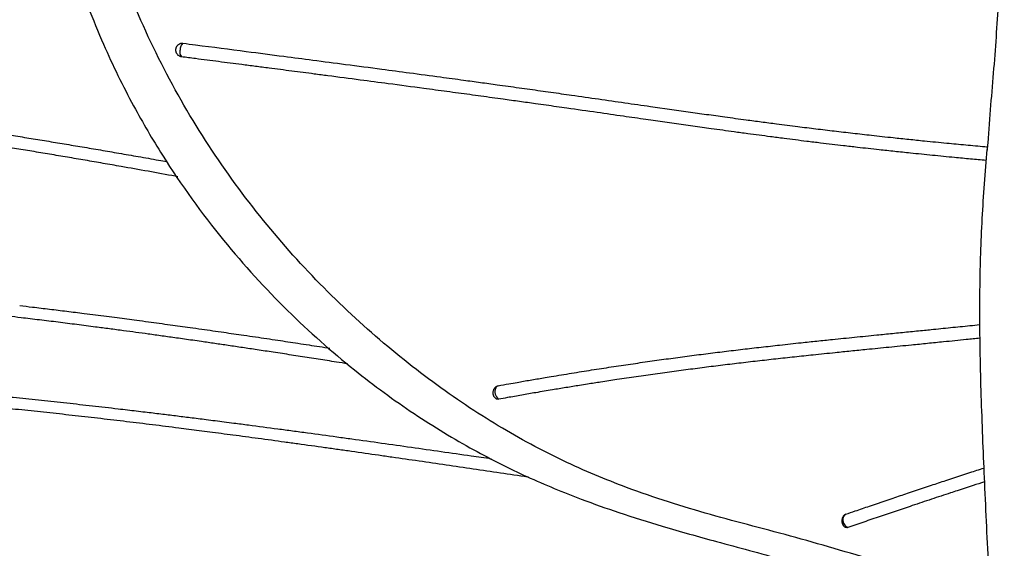
# Model space of a CAD drawing. Units: millimetres. Extents: x 15 to 415, y 5 to 292.
# Drawn here: x 97 to 109, y 230 to 236 of the extents above; entities that cross this region are included whole.
import ezdxf

# ---------------------------------------------------------------- set-up
doc = ezdxf.new("R2010")
doc.units = ezdxf.units.MM
doc.styles.add('SLDTEXTSTYLE0', font='TXT', dxfattribs={"width": 0.75})
doc.dimstyles.new('SLDDIMSTYLE0', dxfattribs={"dimtxt": 3.5, "dimasz": 3.302, "dimexe": 0, "dimexo": 0.0625, "dimgap": 0.875, "dimtad": 1, "dimlfac": 5, "dimrnd": 1e-09, "dimzin": 12, "dimdsep": 46, "dimtxsty": 'SLDTEXTSTYLE0', "dimsah": 1, "dimcen": 0.09, "dimadec": 0, "dimazin": 3, "dimtfac": 1, "dimtofl": 0, "dimtmove": 0, "dimatfit": 3, "dimfxl": 1, "dimfrac": 2, "dimtolj": 1, "dimtzin": 12, "dimarcsym": 0})

# ---------------------------------------------------------------- blocks, each defined once
blk = doc.blocks.new('_D')
at = {"color": 7, "linetype": 'Continuous', "lineweight": 0}
for p, q in [((83.382, 232.563), (83.382, 138.539)), ((172.363, 232.563), (172.363, 138.539)), ((83.382, 139.539), (172.363, 139.539))]:
    blk.add_line(p, q, dxfattribs=at)
at = {"color": 7, "linetype": 'Continuous', "lineweight": 18}
for points in [[(83.382, 139.539), (86.684, 139.031), (86.684, 140.047)], [(172.363, 139.539), (169.061, 140.047), (169.061, 139.031)]]:
    blk.add_solid(points, dxfattribs=at)
at = {"color": 7, "linetype": 'Continuous', "lineweight": 18, "insert": (120.622, 144.05), "char_height": 3.5, "attachment_point": 1, "style": 'SLDTEXTSTYLE0'}
blk.add_mtext('445,00', dxfattribs=at)

msp = doc.modelspace()

# ---------------------------------------------------------------- linework, layer by layer
at = {"color": 7, "linetype": 'Continuous', "lineweight": 25}
for p, q in [((96.8957, 232.6181), (96.8955, 232.6181)), ((102.9089, 231.7226), (102.8896, 231.7259))]:
    msp.add_line(p, q, dxfattribs=at)
at = {"color": 7, "linetype": 'Continuous', "lineweight": 25, "flags": 128}
msp.add_lwpolyline([(107.3353, 230.1335), (107.3173, 230.1226), (107.3044, 230.1034), (107.2981, 230.0782), (107.2991, 230.0497), (107.3072, 230.0212), (107.3216, 229.9958), (107.3407, 229.9764), (107.3623, 229.9652)], dxfattribs=at)
at = {"color": 7, "linetype": 'Continuous', "lineweight": 25}
for centre, radius, start, end in [((99.0281, 236.0036), 0.1205, 134.16415, 179.70389), ((99.0009, 235.9794), 0.0966, 165.15249, 219.72726), ((102.9489, 231.7113), 0.0488, 106.57228, 156.95977)]:
    msp.add_arc(centre, radius, start, end, dxfattribs=at)
at = {"color": 8, "linetype": 'Continuous', "lineweight": 25}
msp.add_arc((103.0107, 231.6826), 0.117, 155.84424, 234.11331, dxfattribs=at)
at = {"color": 7, "linetype": 'Continuous', "lineweight": 25}
for points, knots in [([(88.1801, 244.4196), (87.9115, 244.0262), (87.415, 243.299), (86.8036, 242.2875), (86.3466, 241.4762), (86.0144, 240.8541), (85.7839, 240.4096), (85.6092, 240.0668), (85.4606, 239.7715), (85.3091, 239.468), (85.0538, 238.9513), (84.6757, 238.1671), (84.2301, 237.1629), (83.8359, 236.1239), (83.5717, 235.2203), (83.4205, 234.3857), (83.3678, 233.654), (83.4059, 232.8512), (83.5473, 232.05), (83.7454, 231.2874), (83.9537, 230.5937), (84.219, 229.769), (84.5644, 228.7218), (84.9643, 227.4881), (85.3828, 226.2312), (85.8272, 225.0211), (86.3161, 223.8426), (86.8687, 222.6801), (87.4948, 221.5268), (88.1777, 220.4203), (88.8808, 219.3884), (89.5763, 218.4603), (90.2767, 217.6725), (90.8859, 217.1396), (91.4089, 216.7628), (91.9167, 216.46), (92.5354, 216.189), (93.2258, 215.9914), (93.8764, 215.8879), (94.4573, 215.8537), (95.1741, 215.8598), (96.2005, 215.9598), (97.5822, 216.2337), (99.0846, 216.6224), (100.5628, 217.0197), (101.9937, 217.4008), (103.411, 217.7736), (104.7456, 218.1333), (106.0062, 218.5001), (107.1849, 218.8761), (108.0335, 219.1626), (108.4826, 219.3308), (108.5368, 219.3512)], [0, 0, 0, 0, 0.0312412, 0.0577416, 0.079476, 0.0940362, 0.1052194, 0.1130361, 0.1198123, 0.1272916, 0.1354834, 0.157637, 0.1833385, 0.2035868, 0.2243236, 0.2384459, 0.2527823, 0.2667542, 0.2851458, 0.3004876, 0.3134534, 0.3282692, 0.3522462, 0.3794837, 0.4058833, 0.4312408, 0.4558357, 0.4808432, 0.5063582, 0.5321037, 0.5562903, 0.5788035, 0.5993696, 0.6173396, 0.6256839, 0.6369702, 0.6518931, 0.6654094, 0.6798205, 0.6918445, 0.7012937, 0.7245021, 0.7570049, 0.7915743, 0.8245596, 0.8565935, 0.8882749, 0.9198191, 0.9448476, 0.970356, 0.9964171, 1, 1, 1, 1]), ([(109.1292, 234.7393), (109.1312, 234.7689), (109.1547, 235.1226), (109.2153, 235.7754), (109.276, 236.6785), (109.3064, 237.5369), (109.2986, 238.6299), (109.2066, 239.9191), (109.0502, 241.4084), (108.916, 242.8472), (108.9271, 243.7917), (108.9327, 244.2638)], [0, 0, 0, 0, 0.0075356, 0.090189, 0.1728693, 0.2555629, 0.3382739, 0.5036879, 0.6691214, 0.834575, 1, 1, 1, 1]), ([(107.8156, 229.514), (107.4423, 229.6254), (106.6957, 229.8481), (105.6178, 230.1188), (104.65, 230.4225), (103.757, 230.7951), (102.9383, 231.2329), (102.1068, 231.7868), (101.2755, 232.4567), (100.4729, 233.2363), (99.7254, 234.1203), (99.0558, 235.0997), (98.4865, 236.1611), (98.0372, 237.288), (97.7318, 238.4603), (97.5759, 239.6566), (97.6156, 240.4274), (97.6355, 240.8127)], [0, 0, 0, 0, 0.0833664, 0.166734, 0.2501102, 0.3126204, 0.3751316, 0.4376213, 0.500115, 0.5626041, 0.6251024, 0.6875966, 0.7500864, 0.8125879, 0.8750808, 0.9375495, 1, 1, 1, 1]), ([(97.1924, 240.7705), (97.1629, 240.4604), (97.1023, 239.8228), (97.168, 238.8424), (97.3262, 237.9029), (97.5769, 236.9825), (97.9058, 236.1169), (98.2907, 235.3315), (98.7847, 234.4886), (99.426, 233.601), (100.2517, 232.6978), (101.0712, 231.9734), (101.8674, 231.3924), (102.6009, 230.9484), (103.3097, 230.5949), (103.9212, 230.3431), (104.4908, 230.1418), (105.0605, 229.9644), (105.745, 229.7731), (106.5761, 229.5549), (107.183, 229.3548), (107.5097, 229.2471)], [0, 0, 0, 0, 0.0500792, 0.1030006, 0.1517007, 0.1961056, 0.2484761, 0.2929312, 0.3302097, 0.3995063, 0.4641983, 0.5270324, 0.5813414, 0.6351287, 0.6834951, 0.7337991, 0.769271, 0.810829, 0.8632374, 0.9263848, 1, 1, 1, 1]), ([(98.9267, 235.9177), (98.9256, 235.9179), (98.9223, 235.9183), (98.9169, 235.9196), (98.9104, 235.9216), (98.9051, 235.9238), (98.898, 235.9274), (98.8902, 235.9324), (98.8833, 235.9386), (98.8768, 235.9454), (98.871, 235.9529), (98.8663, 235.9613), (98.8637, 235.9668), (98.8619, 235.9712), (98.8599, 235.9768), (98.858, 235.9839), (98.8569, 235.9899), (98.8561, 235.9968), (98.8557, 236.0046), (98.8562, 236.0135), (98.8575, 236.0226), (98.8595, 236.0308), (98.8622, 236.0387), (98.8647, 236.0443), (98.868, 236.0506), (98.8717, 236.0566), (98.8768, 236.0631), (98.8808, 236.0674), (98.8867, 236.073), (98.894, 236.0786), (98.902, 236.083), (98.9103, 236.0865), (98.9189, 236.0892), (98.9278, 236.0904), (98.9341, 236.0907), (98.9388, 236.0906), (98.9424, 236.0902), (98.9441, 236.09)], [0, 0, 0, 0, 0.0131785, 0.0396437, 0.0664889, 0.0937232, 0.1074061, 0.1604839, 0.201064, 0.2147466, 0.2678358, 0.3084245, 0.32211, 0.3352947, 0.3617723, 0.3886298, 0.4158765, 0.4295657, 0.465165, 0.5011033, 0.5274829, 0.5671182, 0.593969, 0.621209, 0.6348948, 0.6745301, 0.7013812, 0.7286218, 0.7423079, 0.7953817, 0.8359595, 0.8496415, 0.9027028, 0.9432708, 0.9569494, 0.9784377, 1, 1, 1, 1]), ([(98.9441, 236.09), (98.998, 236.0831), (99.2672, 236.0484), (99.6948, 235.9932), (100.188, 235.9293), (100.6065, 235.8748), (101.0203, 235.8206), (101.4283, 235.7669), (101.8298, 235.7136), (102.1751, 235.6673), (102.4735, 235.6269), (102.7115, 235.5945), (102.9461, 235.5622), (103.1536, 235.5334), (103.3804, 235.5017), (103.6034, 235.4704), (103.8942, 235.4292), (104.2066, 235.3846), (104.5389, 235.3371), (104.9178, 235.2828), (105.2611, 235.2341), (105.5729, 235.1904), (105.8178, 235.1565), (106.0484, 235.1251), (106.2656, 235.0961), (106.4829, 235.0677), (106.7132, 235.0383), (106.9571, 235.008), (107.1894, 234.9801), (107.4231, 234.9528), (107.6712, 234.9248), (107.9076, 234.8991), (108.1322, 234.8754), (108.3579, 234.8523), (108.5982, 234.8284), (108.8534, 234.8042), (109.0268, 234.7881), (109.1201, 234.7798), (109.1319, 234.7788)], [0, 0, 0, 0, 0.012932, 0.0646641, 0.1034648, 0.1336608, 0.168186, 0.20699, 0.2372007, 0.2717536, 0.2976225, 0.3170394, 0.3364773, 0.3624188, 0.3753968, 0.4012613, 0.4271438, 0.4616357, 0.4961565, 0.5306991, 0.5824308, 0.608295, 0.6341607, 0.6643354, 0.6858888, 0.7074424, 0.7376182, 0.7634821, 0.7893465, 0.8152105, 0.8410752, 0.87125, 0.8928036, 0.9143586, 0.9445385, 0.9704025, 0.9962673, 1, 1, 1, 1]), ([(84.5916, 235.8427), (84.6407, 235.8431), (84.7389, 235.8439), (84.935, 235.8451), (85.1308, 235.8458), (85.3263, 235.846), (85.5217, 235.8458), (85.7168, 235.8452), (85.9138, 235.844), (86.1108, 235.8425), (86.3522, 235.8399), (86.6402, 235.8358), (86.8816, 235.8315), (87.0784, 235.8275), (87.2751, 235.823), (87.47, 235.818), (87.6669, 235.8124), (87.8639, 235.8064), (88.1056, 235.7983), (88.3942, 235.7875), (88.6362, 235.7775), (88.8334, 235.7687), (89.0307, 235.7595), (89.226, 235.7497), (89.4233, 235.7393), (89.6205, 235.7283), (89.8624, 235.7141), (90.1508, 235.6959), (90.3923, 235.6796), (90.589, 235.6657), (90.7856, 235.6513), (90.98, 235.6364), (91.1741, 235.6207), (91.3682, 235.6047), (91.6106, 235.5837), (91.9017, 235.5572), (92.1447, 235.534), (92.3394, 235.5146), (92.5344, 235.4948), (92.7299, 235.4742), (92.9752, 235.4475), (93.2216, 235.4199), (93.5191, 235.3851), (93.8189, 235.3487), (94.1213, 235.3107), (94.4211, 235.2718), (94.7119, 235.2327), (94.9832, 235.1953), (95.232, 235.1601), (95.4616, 235.127), (95.6807, 235.0948), (95.8969, 235.0625), (96.1133, 235.0296), (96.3313, 234.9959), (96.5509, 234.9615), (96.772, 234.9264), (96.9946, 234.8906), (97.2185, 234.8541), (97.4436, 234.8169), (97.6707, 234.7789), (97.9012, 234.7398), (98.1377, 234.6991), (98.3833, 234.6563), (98.5864, 234.6205), (98.7082, 234.5986), (98.744, 234.5922)], [0, 0, 0, 0, 0.0107182, 0.0214364, 0.0428729, 0.0535912, 0.0643094, 0.0857459, 0.0964642, 0.1076289, 0.1290654, 0.149609, 0.1710462, 0.1822115, 0.1929297, 0.2143662, 0.2250844, 0.2362492, 0.2576857, 0.2782294, 0.2996668, 0.3108323, 0.3215505, 0.342987, 0.3537053, 0.36487, 0.3863066, 0.4068504, 0.428288, 0.4394536, 0.4501718, 0.4716083, 0.4823267, 0.4930448, 0.5144813, 0.5359184, 0.5573564, 0.5680757, 0.578794, 0.600231, 0.6109499, 0.6323865, 0.6538239, 0.6752636, 0.6967018, 0.7181436, 0.7384417, 0.75738, 0.774206, 0.7893935, 0.8040017, 0.818322, 0.8325646, 0.8468973, 0.8612178, 0.8754613, 0.8897956, 0.9041159, 0.9183586, 0.9326913, 0.9472072, 0.9619248, 0.9772378, 0.9933143, 1, 1, 1, 1]), ([(109.1094, 234.6074), (109.0445, 234.6133), (108.9118, 234.6253), (108.6858, 234.6466), (108.4315, 234.6714), (108.1788, 234.697), (107.954, 234.7206), (107.7303, 234.7447), (107.5144, 234.7688), (107.2672, 234.7973), (107.0538, 234.8226), (106.8031, 234.8533), (106.5918, 234.8799), (106.3427, 234.9122), (106.1322, 234.9401), (105.8828, 234.9738), (105.6518, 235.0056), (105.3993, 235.0409), (105.2033, 235.0686), (105.0054, 235.0967), (104.7923, 235.1271), (104.5078, 235.1679), (104.1757, 235.2154), (103.8913, 235.256), (103.6735, 235.2869), (103.5414, 235.3055), (103.3857, 235.3274), (103.2051, 235.3527), (102.9757, 235.3845), (102.7652, 235.4135), (102.5279, 235.4459), (102.2872, 235.4785), (101.9447, 235.5245), (101.5789, 235.5731), (101.1729, 235.6266), (100.8594, 235.6677), (100.5699, 235.7054), (100.323, 235.7375), (100.0742, 235.7698), (99.8625, 235.7972), (99.6497, 235.8246), (99.3969, 235.8572), (99.1428, 235.8899), (98.9856, 235.9101), (98.9267, 235.9177)], [0, 0, 0, 0, 0.0206913, 0.0422588, 0.0724565, 0.1026487, 0.1242148, 0.1457822, 0.1759797, 0.1953889, 0.2277383, 0.2471475, 0.2794965, 0.2989057, 0.3312543, 0.3506634, 0.383012, 0.4088929, 0.4347783, 0.4477176, 0.4736007, 0.5038098, 0.5383487, 0.5771727, 0.5901204, 0.6030624, 0.6160045, 0.6354313, 0.6548778, 0.6808299, 0.6938135, 0.7196929, 0.7455925, 0.7844202, 0.8146524, 0.8492269, 0.8633423, 0.8868695, 0.9104097, 0.9245402, 0.9386849, 0.9622605, 0.985845, 1, 1, 1, 1]), ([(98.8815, 234.4011), (98.8699, 234.4033), (98.7436, 234.4266), (98.5034, 234.4699), (98.199, 234.5242), (97.9339, 234.5706), (97.7073, 234.6098), (97.4816, 234.6484), (97.2568, 234.6863), (97.0331, 234.7235), (96.8105, 234.7601), (96.5892, 234.7959), (96.3691, 234.831), (96.1508, 234.8653), (95.9343, 234.8987), (95.7198, 234.9313), (95.5059, 234.9631), (95.2913, 234.9945), (95.0735, 235.0257), (94.8499, 235.057), (94.6183, 235.0887), (94.421, 235.115), (94.1993, 235.1439), (93.9568, 235.1748), (93.6559, 235.2117), (93.3573, 235.2469), (93.1101, 235.2748), (92.8639, 235.3018), (92.6677, 235.3225), (92.4721, 235.3425), (92.2767, 235.3619), (92.0818, 235.3806), (91.8871, 235.3985), (91.6924, 235.416), (91.4979, 235.4327), (91.3012, 235.4489), (91.1044, 235.4647), (90.8628, 235.4831), (90.5739, 235.5037), (90.3316, 235.52), (90.1339, 235.5326), (89.936, 235.5447), (89.7401, 235.556), (89.5421, 235.5669), (89.344, 235.5773), (89.1009, 235.5892), (88.8108, 235.6023), (88.5677, 235.6123), (88.3696, 235.6199), (88.1716, 235.627), (87.9756, 235.6335), (87.7777, 235.6394), (87.5799, 235.645), (87.3372, 235.6512), (87.0478, 235.6574), (86.8053, 235.6618), (86.6076, 235.6648), (86.4099, 235.6674), (86.2142, 235.6695), (86.0084, 235.6712), (85.7822, 235.6726), (85.4865, 235.6735), (85.1311, 235.6731), (84.8343, 235.6717), (84.6557, 235.6702), (84.5962, 235.6698)], [0, 0, 0, 0, 0.0021512, 0.0234551, 0.0447637, 0.0589934, 0.0731438, 0.0873818, 0.101613, 0.1157699, 0.1300237, 0.1442922, 0.1584909, 0.1727829, 0.187013, 0.2011657, 0.2154076, 0.2298323, 0.2444579, 0.2596759, 0.2756535, 0.2922776, 0.3007303, 0.3220336, 0.34334, 0.3646425, 0.3859469, 0.3965978, 0.4179002, 0.4285518, 0.4392026, 0.4605044, 0.4711554, 0.4818062, 0.5031078, 0.5137587, 0.5248532, 0.5461549, 0.5665695, 0.5878726, 0.5989681, 0.6096188, 0.6309204, 0.6415712, 0.6526657, 0.6739673, 0.6943817, 0.7156842, 0.7267794, 0.7374301, 0.7587317, 0.7693825, 0.780477, 0.8017785, 0.8221928, 0.8434952, 0.8545902, 0.865241, 0.8865424, 0.8971932, 0.9100434, 0.9357442, 0.9614457, 0.9871483, 1, 1, 1, 1]), ([(109.1204, 234.7467), (109.1085, 234.6025), (109.0728, 234.1701), (109.0343, 233.4483), (109.0222, 232.5229), (109.0456, 231.5545), (109.0895, 230.5004), (109.1465, 229.3104), (109.2048, 227.977), (109.2793, 226.5343), (109.4155, 225.1055), (109.6595, 223.6772), (110.0233, 222.3147), (110.485, 221.0356), (110.9747, 219.935), (111.4034, 219.0473), (111.7988, 218.338), (112.1436, 217.7704), (112.5136, 217.2566), (112.8619, 216.8316), (113.2596, 216.4337), (113.6611, 216.1385), (114.0523, 215.9524), (114.4205, 215.8593), (114.8722, 215.8462), (115.4053, 215.9823), (115.9873, 216.2891), (116.5121, 216.6675), (116.9854, 217.0502), (117.437, 217.4263), (117.8609, 217.7683), (118.2689, 218.0776), (118.6598, 218.3607), (119.0755, 218.6615), (119.5482, 219.0154), (120.0621, 219.4273), (120.5767, 219.8786), (121.0652, 220.3535), (121.5384, 220.8535), (122.0159, 221.3976), (122.5041, 222.013), (122.924, 222.6279), (123.2618, 223.2193), (123.5155, 223.7402), (123.7314, 224.2925), (123.9034, 224.8637), (124.0327, 225.4458), (124.123, 226.041), (124.1563, 226.4416), (124.1716, 226.626)], [0, 0, 0, 0, 0.0085684, 0.0256893, 0.0415403, 0.0624855, 0.0839228, 0.1071124, 0.1372747, 0.1677471, 0.1975427, 0.2271527, 0.2584297, 0.2858901, 0.312614, 0.3346567, 0.3486051, 0.3652016, 0.3784967, 0.3924495, 0.405629, 0.4236815, 0.4382042, 0.4516163, 0.4675379, 0.4940613, 0.5225264, 0.5526582, 0.5843211, 0.6171566, 0.6494451, 0.675262, 0.6958076, 0.7165181, 0.7404191, 0.76622, 0.7919548, 0.8176495, 0.8431233, 0.867551, 0.890948, 0.9145926, 0.9271343, 0.9401777, 0.9537801, 0.9648326, 0.9766987, 0.9892736, 1, 1, 1, 1]), ([(96.8955, 232.6181), (96.8419, 232.6244), (96.737, 232.6368), (96.5263, 232.661), (96.3148, 232.6846), (96.1049, 232.7072), (95.8959, 232.7291), (95.6884, 232.7501), (95.4639, 232.7719), (95.2162, 232.795), (94.9117, 232.8218), (94.5726, 232.8494), (94.2934, 232.8702), (94.0009, 232.8906), (93.7012, 232.9097), (93.3657, 232.9286), (93.0881, 232.9423), (92.7958, 232.9552), (92.4949, 232.9666), (92.1562, 232.977), (91.8745, 232.9836), (91.5771, 232.9891), (91.2698, 232.9928), (90.9232, 232.9945), (90.6336, 232.9939), (90.3186, 232.9917), (90.0402, 232.988), (89.702, 232.9815), (89.3878, 232.9736), (89.0352, 232.9622), (88.7069, 232.9495), (88.3883, 232.9352), (88.0712, 232.919), (87.7542, 232.9009), (87.5021, 232.8849), (87.2721, 232.8694), (87.0608, 232.8543), (86.8034, 232.8347), (86.5461, 232.8137), (86.3351, 232.7954), (86.1054, 232.7747), (85.8538, 232.7509), (85.5282, 232.718), (85.1932, 232.6821), (84.926, 232.6515), (84.6963, 232.6242), (84.5041, 232.6007), (84.3119, 232.5764), (84.1968, 232.5614), (84.1591, 232.5565)], [0, 0, 0, 0, 0.01223762, 0.02396642, 0.04844851, 0.06120233, 0.07293073, 0.09741057, 0.11016224, 0.12622328, 0.15643873, 0.18322128, 0.20809963, 0.22416109, 0.25437328, 0.28114589, 0.30600841, 0.32206991, 0.35228253, 0.37905711, 0.40392346, 0.41998464, 0.45019926, 0.47697992, 0.50185551, 0.51829978, 0.55080735, 0.56686882, 0.59708115, 0.62385432, 0.6487178, 0.67319291, 0.69766845, 0.72214355, 0.74661906, 0.75605211, 0.7754283, 0.79556992, 0.81571259, 0.83509157, 0.84452638, 0.86900149, 0.89347703, 0.92010507, 0.94673373, 0.95547254, 0.97336649, 0.9912608, 1, 1, 1, 1]), ([(96.8784, 232.7722), (96.9322, 232.7658), (97.0222, 232.7553), (97.1844, 232.7359), (97.3653, 232.714), (97.5474, 232.6915), (97.7055, 232.6717), (97.8816, 232.6493), (98.1033, 232.6207), (98.3263, 232.5913), (98.5501, 232.5613), (98.7747, 232.5308), (99.0002, 232.4996), (99.2263, 232.4678), (99.4529, 232.4355), (99.6803, 232.4026), (99.9081, 232.3692), (100.1363, 232.3353), (100.3621, 232.3012), (100.5821, 232.2678), (100.7176, 232.2468), (100.806, 232.2332)], [0, 0, 0, 0, 0.042794, 0.0715458, 0.1283923, 0.1852612, 0.2140375, 0.251484, 0.3219349, 0.3852714, 0.4227172, 0.4931625, 0.5564883, 0.5939337, 0.664375, 0.7276936, 0.7651386, 0.8355777, 0.898892, 0.9341083, 1, 1, 1, 1]), ([(101.0296, 232.0347), (100.9823, 232.0422), (100.8961, 232.056), (100.7342, 232.0816), (100.544, 232.1115), (100.3165, 232.1468), (100.096, 232.1805), (99.8901, 232.2117), (99.6999, 232.2402), (99.5219, 232.2666), (99.3485, 232.292), (99.1984, 232.3137), (99.0368, 232.3369), (98.8714, 232.3604), (98.6837, 232.3867), (98.4598, 232.4177), (98.2368, 232.448), (98.015, 232.4775), (97.8572, 232.4983), (97.6795, 232.5213), (97.5214, 232.5414), (97.364, 232.5612), (97.2071, 232.5806), (97.0509, 232.5996), (96.9345, 232.6135), (96.8957, 232.6181)], [0, 0, 0, 0, 0.0335469, 0.0610599, 0.1148206, 0.1685913, 0.2227964, 0.2719291, 0.3155649, 0.3587841, 0.3994181, 0.4400548, 0.466721, 0.5158245, 0.5594327, 0.6026253, 0.6783959, 0.7220086, 0.7652087, 0.7945346, 0.8531945, 0.8825292, 0.9118928, 0.970628, 1, 1, 1, 1]), ([(102.935, 231.7581), (102.9807, 231.7663), (103.0606, 231.7806), (103.1961, 231.8044), (103.3414, 231.8297), (103.4849, 231.8542), (103.6161, 231.8762), (103.7352, 231.8959), (103.8638, 231.9169), (103.9913, 231.9374), (104.1175, 231.9574), (104.2844, 231.9833), (104.4492, 232.0083), (104.6528, 232.0384), (104.8541, 232.0674), (105.0928, 232.1006), (105.3292, 232.1323), (105.5639, 232.1626), (105.7974, 232.1916), (106.0306, 232.2196), (106.2639, 232.2466), (106.5107, 232.2743), (106.7458, 232.2997), (106.969, 232.3233), (107.1933, 232.3465), (107.4454, 232.3721), (107.6992, 232.3975), (107.9274, 232.4202), (108.1297, 232.4404), (108.2923, 232.4566), (108.4689, 232.4743), (108.6599, 232.4936), (108.8648, 232.5144), (108.9884, 232.5271), (109.0292, 232.5313)], [0, 0, 0, 0, 0.0200027, 0.035004, 0.0600077, 0.0850274, 0.1000469, 0.1200495, 0.1400547, 0.1600572, 0.1800619, 0.2000636, 0.2400763, 0.2600872, 0.3000918, 0.3400973, 0.3801158, 0.4201607, 0.4601654, 0.5001705, 0.5401751, 0.58018, 0.6268522, 0.6601898, 0.6935292, 0.7402085, 0.7868808, 0.8202184, 0.8535578, 0.8868998, 0.9002373, 0.9402421, 0.9802477, 1, 1, 1, 1]), ([(109.0326, 232.3591), (108.9752, 232.3532), (108.8213, 232.3375), (108.5999, 232.3151), (108.3681, 232.2918), (108.1373, 232.2688), (107.8808, 232.2433), (107.6258, 232.218), (107.3989, 232.1952), (107.173, 232.1723), (106.9352, 232.1478), (106.6856, 232.1214), (106.4505, 232.0958), (106.2164, 232.0695), (105.9829, 232.0423), (105.7494, 232.0142), (105.5155, 231.9849), (105.2804, 231.9544), (105.083, 231.9278), (104.884, 231.9002), (104.7235, 231.8773), (104.5613, 231.8536), (104.4115, 231.8313), (104.2463, 231.8062), (104.0875, 231.7814), (103.9413, 231.7581), (103.7937, 231.7343), (103.6442, 231.7095), (103.5163, 231.6881), (103.3872, 231.6661), (103.2328, 231.6394), (103.0764, 231.6119), (102.9788, 231.5944), (102.9422, 231.5878)], [0, 0, 0, 0, 0.0277722, 0.0745119, 0.1078977, 0.1412854, 0.1880326, 0.2347723, 0.2681581, 0.3015456, 0.3482923, 0.3883548, 0.4284181, 0.4684805, 0.5085432, 0.5486055, 0.5886678, 0.6287324, 0.6688021, 0.688833, 0.728899, 0.7489346, 0.7689653, 0.8023547, 0.8290742, 0.8450724, 0.8717372, 0.8984153, 0.9144289, 0.9304651, 0.9571938, 0.9839417, 1, 1, 1, 1]), ([(84.6002, 231.107), (84.6541, 231.1184), (84.8159, 231.1523), (85.0856, 231.2065), (85.4097, 231.2683), (85.7343, 231.3269), (86.0594, 231.3823), (86.385, 231.4345), (86.7111, 231.4835), (87.0377, 231.5293), (87.3647, 231.5719), (87.6919, 231.6115), (88.0193, 231.648), (88.3468, 231.6815), (88.6743, 231.712), (89.0015, 231.7396), (89.3285, 231.7642), (89.6549, 231.786), (89.9806, 231.805), (90.3055, 231.8212), (90.6293, 231.8346), (90.9518, 231.8454), (91.2192, 231.8522), (91.4853, 231.8574), (91.6971, 231.8603), (91.9077, 231.8619), (92.1174, 231.8627), (92.3259, 231.8623), (92.5333, 231.8607), (92.74, 231.8583), (92.9457, 231.8548), (93.1666, 231.8497), (93.4108, 231.8431), (93.7145, 231.8326), (94.0538, 231.8182), (94.369, 231.8024), (94.6748, 231.7849), (94.9461, 231.7676), (95.2514, 231.7465), (95.5067, 231.7273), (95.7968, 231.7038), (96.0028, 231.6863), (96.2098, 231.6678), (96.4176, 231.6487), (96.6266, 231.6286), (96.837, 231.6076), (97.0482, 231.5861), (97.2609, 231.5637), (97.4749, 231.5405), (97.6899, 231.5168), (97.9064, 231.4923), (98.1092, 231.4689), (98.2777, 231.4491), (98.458, 231.4277), (98.661, 231.4032), (98.8514, 231.3798), (99.0425, 231.356), (99.2479, 231.3302), (99.4319, 231.3067), (99.6104, 231.2836), (99.8364, 231.2542), (100.0844, 231.2214), (100.333, 231.1881), (100.5821, 231.1545), (100.8319, 231.1204), (101.1449, 231.0772), (101.4585, 231.0335), (101.8358, 230.9803), (102.2142, 230.9265), (102.5519, 230.8782), (102.7639, 230.8477), (102.8491, 230.8354)], [0, 0, 0, 0, 0.0088531, 0.0265597, 0.0442672, 0.0619733, 0.0796811, 0.0973924, 0.1151073, 0.1328138, 0.1505212, 0.1682278, 0.1859351, 0.2036412, 0.2213488, 0.2390597, 0.256774, 0.2744806, 0.2921883, 0.3098943, 0.3276032, 0.345318, 0.3630391, 0.3718926, 0.3896014, 0.398457, 0.4073105, 0.4250194, 0.4338749, 0.4427282, 0.460436, 0.4692906, 0.48091, 0.5027673, 0.5221372, 0.5401263, 0.5578326, 0.5755394, 0.5874358, 0.6109531, 0.6198064, 0.6375141, 0.6463687, 0.6552222, 0.6729313, 0.6817871, 0.6906408, 0.708351, 0.7172078, 0.7260617, 0.7437729, 0.7526305, 0.7590323, 0.7710743, 0.7817448, 0.7916536, 0.8015667, 0.8122544, 0.8243316, 0.830756, 0.8405115, 0.8600247, 0.8697825, 0.8795379, 0.8990504, 0.9088076, 0.9283177, 0.9478309, 0.9673501, 0.9868755, 1, 1, 1, 1]), ([(103.3203, 230.6008), (103.3161, 230.6014), (103.1968, 230.619), (102.9629, 230.6535), (102.6188, 230.7041), (102.2755, 230.7544), (101.9328, 230.8043), (101.6478, 230.8455), (101.3633, 230.8863), (101.1361, 230.9187), (100.9094, 230.9507), (100.683, 230.9825), (100.4571, 231.014), (100.1763, 231.0526), (99.9015, 231.0899), (99.5857, 231.1321), (99.2929, 231.1705), (99.0645, 231.2), (98.8784, 231.2236), (98.6704, 231.2498), (98.4505, 231.2769), (98.2317, 231.3033), (98.0138, 231.3292), (97.7971, 231.3544), (97.5819, 231.3787), (97.3676, 231.4026), (97.1548, 231.4255), (96.9432, 231.4476), (96.7326, 231.469), (96.5233, 231.4895), (96.3152, 231.509), (96.1078, 231.5279), (95.9015, 231.5457), (95.6447, 231.5668), (95.3888, 231.5866), (95.0829, 231.6083), (94.7778, 231.6279), (94.4732, 231.6453), (94.1686, 231.6606), (93.8638, 231.6737), (93.5583, 231.6845), (93.2524, 231.6931), (92.9499, 231.6992), (92.6585, 231.7029), (92.3855, 231.7044), (92.1704, 231.7042), (91.9938, 231.7032), (91.8479, 231.7018), (91.6891, 231.6997), (91.4764, 231.696), (91.2627, 231.6911), (91.0312, 231.6844), (90.7737, 231.6757), (90.4508, 231.6623), (90.0874, 231.6439), (89.7483, 231.6237), (89.4188, 231.6014), (89.0905, 231.5764), (88.7619, 231.5485), (88.4329, 231.5178), (88.1039, 231.4842), (87.7748, 231.4476), (87.4459, 231.4081), (87.1174, 231.3656), (86.7893, 231.32), (86.494, 231.2762), (86.1546, 231.223), (85.848, 231.1718), (85.5419, 231.1174), (85.2361, 231.0609), (84.9307, 231.0014), (84.702, 230.9539), (84.6258, 230.938)], [0, 0, 0, 0, 0.0006246, 0.0179718, 0.035308, 0.0526462, 0.0699882, 0.0873342, 0.0960025, 0.11334, 0.1220092, 0.1306776, 0.1480154, 0.156685, 0.1738856, 0.1904118, 0.2055896, 0.2194211, 0.2260682, 0.2347369, 0.2520767, 0.2607481, 0.269417, 0.2867579, 0.2954304, 0.3040992, 0.3214399, 0.3301119, 0.3387805, 0.3561202, 0.3647912, 0.3734597, 0.390798, 0.3994679, 0.4168041, 0.434142, 0.4514827, 0.4688263, 0.4861628, 0.5034997, 0.5208364, 0.5381737, 0.5553744, 0.5719001, 0.5870763, 0.600905, 0.6075504, 0.6162186, 0.6248875, 0.6335561, 0.6508953, 0.6595659, 0.6709424, 0.6923451, 0.7113166, 0.7289398, 0.7462767, 0.7636145, 0.7809507, 0.7982886, 0.8156294, 0.8329735, 0.8503102, 0.8676476, 0.8849843, 0.9023218, 0.9145267, 0.9389382, 0.9511449, 0.9633578, 0.9877852, 1, 1, 1, 1]), ([(102.9422, 231.5878), (102.9384, 231.5874), (102.9309, 231.5865), (102.9198, 231.5882), (102.9092, 231.5922), (102.8995, 231.5985), (102.8908, 231.607), (102.8835, 231.6173), (102.8777, 231.6292), (102.8737, 231.6423), (102.8715, 231.6563), (102.8713, 231.6707), (102.8729, 231.6853), (102.8764, 231.6994), (102.8817, 231.7129), (102.8886, 231.7252), (102.8969, 231.7361), (102.9064, 231.745), (102.9168, 231.752), (102.9253, 231.7557), (102.9315, 231.7574), (102.9338, 231.7579), (102.935, 231.7581)], [0, 0, 0, 0, 0.05288672, 0.10730738, 0.16019405, 0.21461395, 0.26751029, 0.32193926, 0.37486007, 0.42931414, 0.48226015, 0.53674069, 0.58970178, 0.64419877, 0.69715862, 0.75165522, 0.8045981, 0.85907777, 0.91199518, 0.96644853, 0.98320097, 1, 1, 1, 1]), ([(107.3353, 230.1335), (107.3752, 230.1472), (107.4749, 230.1812), (107.6746, 230.2493), (107.8949, 230.3242), (108.1563, 230.4123), (108.3783, 230.4866), (108.6419, 230.5739), (108.8627, 230.6463), (109.0235, 230.6982), (109.0819, 230.717)], [0, 0, 0, 0, 0.0693221, 0.1733054, 0.3466118, 0.4505952, 0.6239024, 0.7278858, 0.901194, 1, 1, 1, 1]), ([(109.0888, 230.542), (109.0416, 230.5268), (108.9261, 230.4896), (108.7841, 230.4431), (108.6078, 230.3852), (108.4186, 230.3225), (108.1887, 230.2456), (107.972, 230.1726), (107.7682, 230.1036), (107.5649, 230.0344), (107.4298, 229.9883), (107.3623, 229.9652)], [0, 0, 0, 0, 0.0807676, 0.1976805, 0.2444478, 0.3847236, 0.5250012, 0.6437491, 0.7624977, 0.8812486, 1, 1, 1, 1]), ([(107.3623, 229.9652), (107.3614, 229.9649), (107.359, 229.9641), (107.3549, 229.9633), (107.3499, 229.9628), (107.3456, 229.9629), (107.3397, 229.9636), (107.3331, 229.9654), (107.3267, 229.9686), (107.3206, 229.9726), (107.3148, 229.9775), (107.3095, 229.9836), (107.3047, 229.9903), (107.3003, 229.9977), (107.2967, 230.0059), (107.2937, 230.0146), (107.2913, 230.0237), (107.2898, 230.0332), (107.289, 230.0416), (107.2888, 230.0489), (107.2891, 230.0574), (107.2897, 230.0635), (107.2909, 230.0718), (107.293, 230.0811), (107.296, 230.0899), (107.2995, 230.0983), (107.3036, 230.1061), (107.3084, 230.113), (107.3136, 230.1192), (107.3192, 230.1246), (107.3253, 230.1288), (107.3295, 230.1311), (107.3323, 230.1324), (107.3343, 230.1332), (107.3353, 230.1335)], [0, 0, 0, 0, 0.013175, 0.0396334, 0.0664716, 0.0936988, 0.1073782, 0.1604421, 0.2010115, 0.2146905, 0.2677696, 0.3083503, 0.322033, 0.3751393, 0.415741, 0.4294308, 0.4825582, 0.5231764, 0.5368719, 0.5765399, 0.603413, 0.6306758, 0.6443731, 0.6974947, 0.7381094, 0.7518038, 0.8049018, 0.8454983, 0.8591867, 0.9122594, 0.9528363, 0.9665181, 0.9832417, 1, 1, 1, 1])]:
    msp.add_open_spline(points, degree=3, knots=knots, dxfattribs=at)
at = {"color": 8, "linetype": 'Continuous', "lineweight": 25}
msp.add_open_spline([(108.574, 219.631), (108.5209, 219.6089), (107.8994, 219.3504), (106.6787, 218.9186), (104.9357, 218.3633), (103.2271, 217.8961), (101.5536, 217.4562), (99.885, 217.0195), (98.384, 216.627), (97.0449, 216.3282), (95.8722, 216.1414), (94.7661, 216.0788), (93.74, 216.1645), (92.8184, 216.3927), (91.9381, 216.7955), (91.0521, 217.423), (90.2038, 218.2721), (89.3991, 219.3006), (88.4551, 220.6577), (87.4031, 222.3631), (86.3805, 224.4739), (85.5645, 226.6387), (84.8565, 228.8136), (84.2672, 230.5523), (83.8906, 231.9037), (83.7064, 232.8528), (83.6607, 233.8321), (83.7735, 234.8089), (84.0062, 235.7529), (84.3138, 236.654), (84.6642, 237.513), (85.164, 238.6069), (85.8144, 239.9007), (86.6098, 241.3974), (87.4661, 242.8433), (88.119, 243.7904), (88.4455, 244.2638)], degree=3, knots=[0, 0, 0, 0, 0.0035836, 0.0419215, 0.0802527, 0.118585, 0.1569219, 0.1952603, 0.2335991, 0.2591548, 0.2847074, 0.3102492, 0.3294026, 0.3485443, 0.3676826, 0.3868269, 0.4123536, 0.4379023, 0.4634608, 0.5094474, 0.555425, 0.6014135, 0.6474178, 0.6934229, 0.7125875, 0.7317455, 0.7508871, 0.7700299, 0.7891805, 0.8083418, 0.827502, 0.8466687, 0.8849959, 0.9233329, 0.9616694, 1, 1, 1, 1], dxfattribs=at)

# ---------------------------------------------------------------- dimensions: what is measured, and where the dimension line sits
at = {"color": 7, "linetype": 'Continuous', "lineweight": 18}
dim = msp.add_linear_dim(base=(172.3632, 139.5387), p1=(83.3818, 233.5634), p2=(172.3632, 233.5634), dimstyle='SLDDIMSTYLE0', dxfattribs=at)
dim.commit()
dim.dimension.update_dxf_attribs({"geometry": '_D', "text_midpoint": (127.7334, 139.5387), "dimtype": 160})

doc.saveas('drawing.dxf')
